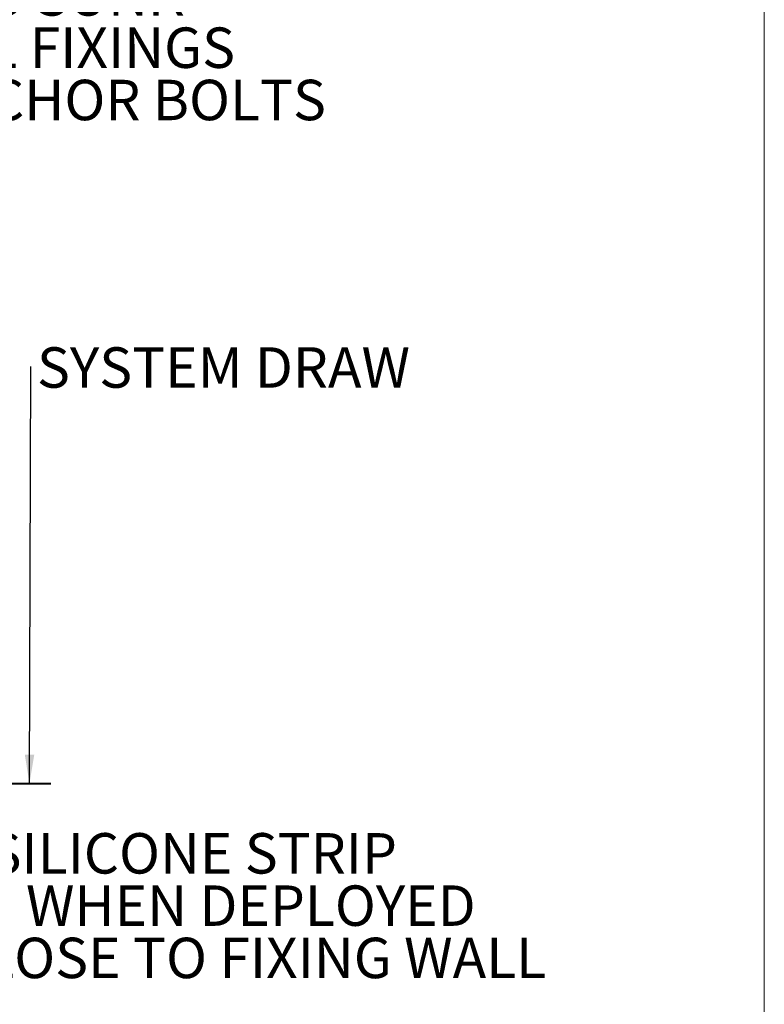
# Model space of a CAD drawing. Units: millimetres. Extents: x 13 to 407, y 10 to 287.
# Drawn here: x 343 to 407, y 116 to 202 of the extents above; entities that cross this region are included whole.
import ezdxf

# ---------------------------------------------------------------- set-up
doc = ezdxf.new("R2010")
doc.units = ezdxf.units.MM
doc.layers.add('BORDTITLE', color=1, linetype='Continuous')
doc.layers.add('RAHM2', color=5, linetype='Continuous')
doc.styles.add('SLDTEXTSTYLE3', font='GOTHIC.TTF', dxfattribs={"width": 0.913})
doc.styles.get("Standard").update_dxf_attribs({"font": 'GOTHIC.TTF'})
doc.dimstyles.new('SLDDIMSTYLE1', dxfattribs={"dimtxt": 0.18, "dimasz": 2.5, "dimexe": 0, "dimexo": 0.0625, "dimgap": 0, "dimtad": 0, "dimtih": 1, "dimtoh": 1, "dimdec": 0, "dimrnd": 1e-09, "dimzin": 0, "dimdsep": 46, "dimtxsty": 'Standard', "dimsah": 1, "dimcen": 0.09, "dimadec": 0, "dimazin": 0, "dimtfac": 2.5, "dimtdec": 0, "dimtofl": 0, "dimtmove": 0, "dimatfit": 3, "dimfxl": 1, "dimfrac": 2, "dimtolj": 1, "dimtzin": 0, "dimarcsym": 0})

# ---------------------------------------------------------------- blocks, each defined once
blk = doc.blocks.new('SW_NOTE_7')
at = {"layer": 'BORDTITLE', "color": 0, "char_height": 3.5, "attachment_point": 2, "style": 'SLDTEXTSTYLE3'}
for s, insert in [('HOLLOW SILICONE STRIP', (27.539, 1.711)), ('COMPRESSES WHEN DEPLOYED', (27.189, -2.815)), ('HEM BAR CAN CLOSE TO FIXING WALL', (26.86, -7.341))]:
    blk.add_mtext(s, dxfattribs=dict(at, insert=insert))
blk = doc.blocks.new('SW_NOTE_9')
at = {"layer": 'BORDTITLE', "color": 0, "insert": (0.53, 1.672), "char_height": 3.5, "attachment_point": 1, "style": 'SLDTEXTSTYLE3'}
blk.add_mtext('SYSTEM DRAW', dxfattribs=at)
blk = doc.blocks.new('SW_NOTE_10')
at = {"layer": 'BORDTITLE', "color": 0, "char_height": 3.5, "attachment_point": 1, "style": 'SLDTEXTSTYLE3'}
for s, insert in [('FIXING HOLES', (0.57, 1.67)), ("TO SUIT M6 C'SUNK", (0.57, -2.855)), ('MECHANICAL FIXINGS', (0.57, -7.381)), ('SUCH AS ANCHOR BOLTS', (0.57, -11.907))]:
    blk.add_mtext(s, dxfattribs=dict(at, insert=insert))

msp = doc.modelspace()

# ---------------------------------------------------------------- linework, layer by layer
at = {"layer": 'BORDTITLE', "lineweight": 40}
msp.add_line((258.20667, 135.47188), (345.56224, 135.47188), dxfattribs=at)
at = {"layer": 'RAHM2', "lineweight": 15}
msp.add_line((407.25599, 286.81167), (407.25599, 9.55063), dxfattribs=at)

# ---------------------------------------------------------------- block references
at = {"layer": 'BORDTITLE'}
for name, p in [('SW_NOTE_10', (312.57398, 208.29082)), ('SW_NOTE_9', (343.82398, 171.55612)), ('SW_NOTE_7', (319.78149, 129.46429))]:
    msp.add_blockref(name, p, dxfattribs=at)

# ---------------------------------------------------------------- leaders
msp.add_leader([(343.69948, 135.47188), (343.82398, 171.55612)], dimstyle='SLDDIMSTYLE1', dxfattribs=at)

doc.saveas('drawing.dxf')
